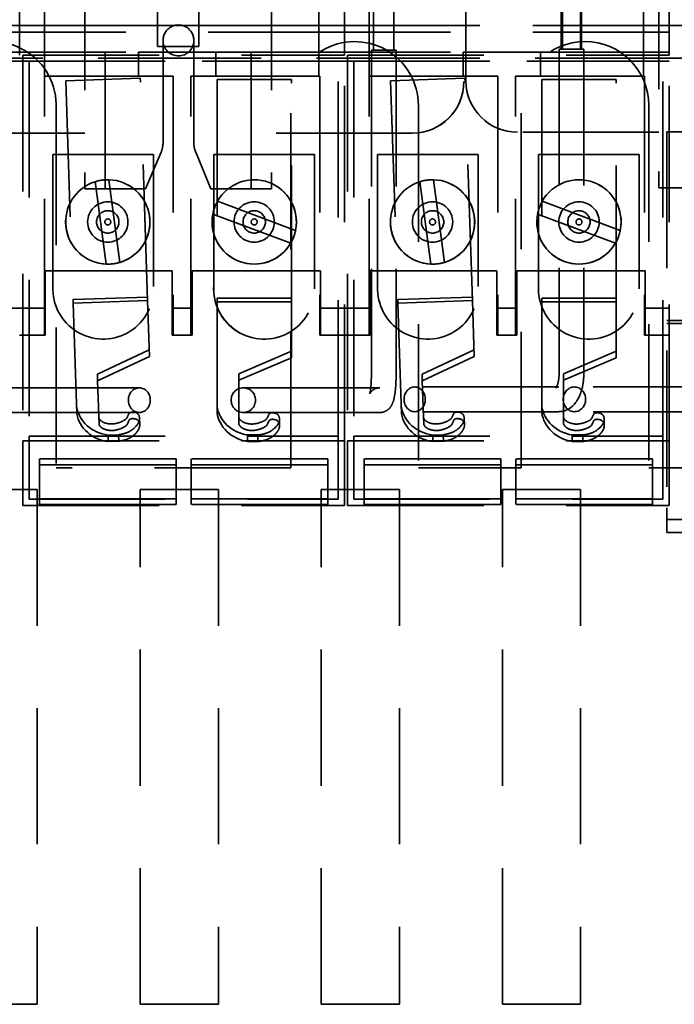
# Model space of a CAD drawing. Units: inches. Extents: x 0.5 to 21.5, y 0.2 to 16.7.
# Drawn here: x 3.8 to 4.6, y 12.6 to 13.8 of the extents above; entities that cross this region are included whole.
import ezdxf

# ---------------------------------------------------------------- set-up
doc = ezdxf.new("R2010")
doc.units = ezdxf.units.IN
doc.header["$MEASUREMENT"] = 0
doc.linetypes.add('DASHED', pattern=[0.2067, 0.1654, -0.0413])
doc.layers.add('Hidden (ANSI)', color=7, linetype='DASHED', lineweight=35)

msp = doc.modelspace()

# ---------------------------------------------------------------- linework, layer by layer
at = {"layer": 'Hidden (ANSI)'}
for p, q in [((4.335, 14.536), (4.335, 13.741)), ((4.3375, 13.742), (4.3375, 14.537)), ((3.8744, 13.896), (3.8744, 13.611)), ((4.1014, 13.896), (4.1014, 13.611)), ((4.5719, 13.8971), (4.5719, 13.6121)), ((3.7953, 13.8721), (3.7953, 13.7731)), ((3.8994, 13.611), (3.8994, 13.871)), ((3.9629, 13.871), (3.9629, 13.7835)), ((4.0129, 13.871), (4.0129, 13.7835)), ((4.0764, 13.611), (4.0764, 13.871)), ((4.1898, 13.8721), (4.1898, 13.7731)), ((4.1898, 13.7731), (4.1898, 13.8721)), ((4.5843, 13.7731), (4.5843, 13.8721)), ((3.8256, 13.7476), (3.8256, 13.8421)), ((4.1586, 13.8421), (4.1586, 13.7476)), ((4.2201, 13.7476), (4.2201, 13.8421)), ((4.2499, 13.8417), (4.2499, 13.7792)), ((4.4532, 13.8428), (4.4532, 13.7803)), ((4.4536, 13.8428), (4.4536, 13.7803)), ((4.4546, 13.7803), (4.4546, 13.8428)), ((4.4765, 13.8428), (4.4765, 13.7803)), ((4.4775, 13.7803), (4.4775, 13.8428)), ((4.4779, 13.8428), (4.4779, 13.7803)), ((4.5531, 13.8421), (4.5531, 13.7476)), ((4.2252, 13.837), (4.2252, 13.7792)), ((3.1272, 13.8091), (4.8522, 13.8091)), ((4.8522, 13.8091), (3.1272, 13.8091)), ((3.7953, 13.8091), (3.4008, 13.8091)), ((3.7953, 13.8091), (3.4008, 13.8091)), ((4.1898, 13.8091), (3.7953, 13.8091)), ((4.1898, 13.8091), (3.7953, 13.8091)), ((4.1898, 13.8091), (3.7953, 13.8091)), ((4.5843, 13.8091), (4.1898, 13.8091)), ((4.5843, 13.8091), (4.1898, 13.8091)), ((4.5843, 13.8091), (4.1898, 13.8091)), ((3.7953, 13.8011), (3.4008, 13.8011)), ((4.1898, 13.8011), (3.7953, 13.8011)), ((4.5843, 13.8011), (4.1898, 13.8011)), ((3.9629, 13.7835), (3.9629, 13.7834)), ((3.9629, 13.7835), (4.0129, 13.7835)), ((4.0129, 13.7835), (3.9629, 13.7835)), ((3.9629, 13.7835), (3.9629, 13.7835)), ((3.9629, 13.7834), (4.0129, 13.7834)), ((4.0129, 13.7834), (3.9629, 13.7834)), ((3.9629, 13.7834), (3.9629, 13.7834)), ((3.9694, 13.791), (3.9694, 13.791)), ((3.9694, 13.791), (3.9694, 13.791)), ((3.9695, 13.667), (3.9695, 13.79)), ((4.0069, 13.791), (4.0069, 13.791)), ((4.0069, 13.791), (4.0069, 13.791)), ((4.0069, 13.7903), (4.0069, 13.6669)), ((4.0129, 13.7835), (4.0129, 13.7834)), ((4.0129, 13.7835), (4.0129, 13.7835)), ((4.0129, 13.7834), (4.0129, 13.7834)), ((4.8522, 13.7696), (3.1272, 13.7696)), ((3.1272, 13.7696), (4.8522, 13.7696)), ((3.7953, 13.7768), (3.4008, 13.7768)), ((4.1898, 13.7768), (3.7953, 13.7768)), ((3.7993, 13.7731), (4.1898, 13.7731)), ((3.7993, 13.7731), (4.1898, 13.7731)), ((3.7993, 13.7731), (3.7993, 13.3051)), ((3.9398, 13.7768), (4.0336, 13.7768)), ((3.9398, 13.7768), (3.9398, 13.7476)), ((4.0336, 13.7768), (3.9398, 13.7768)), ((4.0336, 13.7476), (4.0336, 13.7768)), ((4.5843, 13.7768), (4.1898, 13.7768)), ((4.1898, 13.3051), (4.1898, 13.7731)), ((4.1938, 13.7731), (4.5843, 13.7731)), ((4.1938, 13.7731), (4.5843, 13.7731)), ((4.1938, 13.7731), (4.1938, 13.3051)), ((4.2226, 13.7792), (4.2226, 13.3842)), ((4.2526, 13.7792), (4.2526, 13.3842)), ((4.3343, 13.7768), (4.4281, 13.7768)), ((4.3343, 13.7768), (4.3343, 13.7476)), ((4.4281, 13.7768), (4.3343, 13.7768)), ((4.4281, 13.7476), (4.4281, 13.7768)), ((4.4506, 13.7803), (4.4506, 13.3853)), ((4.4536, 13.7803), (4.4775, 13.7803)), ((4.4806, 13.7803), (4.4806, 13.3853)), ((4.5843, 13.3051), (4.5843, 13.7731)), ((3.7953, 13.7656), (3.4008, 13.7656)), ((3.7953, 13.7656), (3.4008, 13.7656)), ((4.1898, 13.7656), (3.7953, 13.7656)), ((4.1898, 13.7656), (3.7953, 13.7656)), ((4.1898, 13.7656), (3.7953, 13.7656)), ((3.8068, 13.7656), (3.8068, 13.3104)), ((4.1823, 13.7656), (3.8068, 13.7656)), ((3.8068, 13.7656), (4.1823, 13.7656)), ((4.1823, 13.3104), (4.1823, 13.7656)), ((4.5843, 13.7656), (4.1898, 13.7656)), ((4.5843, 13.7656), (4.1898, 13.7656)), ((4.5843, 13.7656), (4.1898, 13.7656)), ((4.2013, 13.7656), (4.2013, 13.3104)), ((4.5768, 13.7656), (4.2013, 13.7656)), ((4.2013, 13.7656), (4.5768, 13.7656)), ((4.5768, 13.3104), (4.5768, 13.7656)), ((3.8253, 13.7476), (3.9818, 13.7476)), ((3.8253, 13.7476), (3.8256, 13.7476)), ((3.8253, 13.4331), (3.8253, 13.7476)), ((3.8256, 13.7476), (3.8256, 13.7476)), ((3.9398, 13.7476), (3.8256, 13.7476)), ((3.8514, 13.742), (3.9418, 13.745)), ((3.8514, 13.742), (3.9418, 13.745)), ((3.9398, 13.7476), (3.9818, 13.7476)), ((3.9398, 13.7476), (3.9398, 13.7476)), ((3.9508, 13.4752), (3.9418, 13.745)), ((3.9818, 13.7476), (3.9818, 13.4331)), ((4.0033, 13.7476), (4.1598, 13.7476)), ((4.0033, 13.4331), (4.0033, 13.7476)), ((4.0033, 13.7476), (4.0336, 13.7476)), ((4.1586, 13.7476), (4.0336, 13.7476)), ((4.0336, 13.7476), (4.0336, 13.7476)), ((4.1586, 13.7476), (4.1598, 13.7476)), ((4.1586, 13.7476), (4.1586, 13.7476)), ((4.1598, 13.7476), (4.1598, 13.4331)), ((4.2198, 13.7476), (4.3763, 13.7476)), ((4.2198, 13.7476), (4.2201, 13.7476)), ((4.2198, 13.4331), (4.2198, 13.7476)), ((4.2201, 13.7476), (4.2201, 13.7476)), ((4.3343, 13.7476), (4.2201, 13.7476)), ((4.2459, 13.742), (4.3363, 13.745)), ((4.2459, 13.742), (4.3363, 13.745)), ((4.3343, 13.7476), (4.3763, 13.7476)), ((4.3343, 13.7476), (4.3343, 13.7476)), ((4.3453, 13.4752), (4.3363, 13.745)), ((4.3763, 13.7476), (4.3763, 13.4331)), ((4.3978, 13.7476), (4.5543, 13.7476)), ((4.3978, 13.4331), (4.3978, 13.7476)), ((4.3978, 13.7476), (4.4281, 13.7476)), ((4.5531, 13.7476), (4.4281, 13.7476)), ((4.4281, 13.7476), (4.4281, 13.7476)), ((4.5531, 13.7476), (4.5543, 13.7476)), ((4.5531, 13.7476), (4.5531, 13.7476)), ((4.5543, 13.7476), (4.5543, 13.4331)), ((3.8514, 13.742), (3.8603, 13.4722)), ((4.0351, 13.7436), (4.1256, 13.7436)), ((4.0351, 13.7436), (4.1256, 13.7436)), ((4.0351, 13.7436), (4.0351, 13.4737)), ((4.1256, 13.4737), (4.1256, 13.7436)), ((4.2459, 13.742), (4.2548, 13.4722)), ((4.335, 13.741), (4.335, 13.7409)), ((4.335, 13.741), (4.335, 13.741)), ((4.335, 13.7409), (4.335, 13.7409)), ((4.3375, 13.742), (4.3375, 13.742)), ((4.3375, 13.742), (4.3375, 13.742)), ((4.3375, 13.742), (4.3375, 13.742)), ((4.4296, 13.7436), (4.5201, 13.7436)), ((4.4296, 13.7436), (4.5201, 13.7436)), ((4.4296, 13.7436), (4.4296, 13.4737)), ((4.5201, 13.4737), (4.5201, 13.7436)), ((3.8397, 13.712), (3.8397, 13.712)), ((4.1247, 13.712), (4.1247, 13.712)), ((4.1247, 13.272), (4.1247, 13.7106)), ((4.2797, 13.712), (4.2797, 13.272)), ((4.4047, 13.272), (4.4047, 13.712)), ((4.5597, 13.712), (4.5597, 13.272)), ((3.8396, 13.708), (3.8396, 13.272)), ((3.8744, 13.6785), (3.7025, 13.6785)), ((3.8744, 13.6785), (3.7025, 13.6785)), ((3.8744, 13.6784), (3.7025, 13.6784)), ((3.8744, 13.6784), (3.7025, 13.6784)), ((4.2725, 13.6785), (4.1014, 13.6785)), ((4.2725, 13.6785), (4.1014, 13.6785)), ((4.2725, 13.6784), (4.1014, 13.6784)), ((4.2725, 13.6784), (4.1014, 13.6784)), ((4.2725, 13.6785), (4.2725, 13.6785)), ((4.2725, 13.6784), (4.2725, 13.6784)), ((4.5719, 13.6795), (4.4, 13.6795)), ((4.5719, 13.6795), (4.4, 13.6795)), ((4.4, 13.6795), (4.4, 13.6795)), ((4.5719, 13.6795), (4.4, 13.6795)), ((4.5719, 13.6795), (4.4, 13.6795)), ((4.4, 13.6795), (4.4, 13.6795)), ((4.5817, 13.68), (4.5817, 13.2235)), ((4.8967, 13.68), (4.5817, 13.68)), ((4.5817, 13.68), (4.8967, 13.68)), ((3.9695, 13.667), (3.9695, 13.667)), ((3.9695, 13.667), (3.9695, 13.667)), ((3.9695, 13.667), (3.9695, 13.667)), ((3.9695, 13.667), (3.9695, 13.667)), ((3.9695, 13.667), (3.9695, 13.667)), ((3.9695, 13.667), (3.9695, 13.667)), ((3.9695, 13.667), (3.9695, 13.667)), ((4.0069, 13.6669), (4.0069, 13.6668)), ((4.0069, 13.6669), (4.0069, 13.6669)), ((4.0069, 13.6669), (4.0069, 13.6669)), ((4.0069, 13.6669), (4.0069, 13.6669)), ((4.0069, 13.6668), (4.0069, 13.6668)), ((4.0069, 13.6668), (4.0069, 13.6668)), ((4.0069, 13.6668), (4.0069, 13.6668)), ((3.958, 13.6526), (3.8356, 13.6526)), ((3.8356, 13.6526), (3.958, 13.6526)), ((3.8356, 13.4878), (3.8356, 13.6526)), ((3.9484, 13.6109), (3.9671, 13.6554)), ((3.9671, 13.6554), (3.9484, 13.6109)), ((3.9484, 13.6109), (3.9671, 13.6554)), ((3.9671, 13.6554), (3.9484, 13.6109)), ((3.9484, 13.611), (3.9671, 13.6554)), ((3.9671, 13.6554), (3.9484, 13.611)), ((3.9671, 13.6554), (3.9484, 13.611)), ((3.9484, 13.611), (3.9671, 13.6554)), ((3.958, 13.6526), (3.958, 13.4923)), ((3.9671, 13.6554), (3.9671, 13.6554)), ((3.9671, 13.6554), (3.9671, 13.6554)), ((3.9671, 13.6554), (3.9671, 13.6554)), ((3.9671, 13.6554), (3.9671, 13.6554)), ((4.0092, 13.6555), (4.0274, 13.6109)), ((4.0274, 13.6109), (4.0092, 13.6555)), ((4.0092, 13.6555), (4.0092, 13.6555)), ((4.0092, 13.6555), (4.0274, 13.6109)), ((4.0092, 13.6555), (4.0092, 13.6555)), ((4.0274, 13.6109), (4.0092, 13.6555)), ((4.0092, 13.6555), (4.0274, 13.611)), ((4.0274, 13.611), (4.0092, 13.6555)), ((4.0092, 13.6555), (4.0092, 13.6555)), ((4.0092, 13.6555), (4.0092, 13.6555)), ((4.0274, 13.611), (4.0092, 13.6555)), ((4.0092, 13.6555), (4.0274, 13.611)), ((4.0312, 13.4933), (4.0312, 13.6526)), ((4.1536, 13.6526), (4.0312, 13.6526)), ((4.0312, 13.6526), (4.1536, 13.6526)), ((4.1536, 13.6526), (4.1536, 13.4896)), ((4.3525, 13.6526), (4.2301, 13.6526)), ((4.2301, 13.6526), (4.3525, 13.6526)), ((4.2301, 13.4878), (4.2301, 13.6526)), ((4.3525, 13.6526), (4.3525, 13.4923)), ((4.4257, 13.4933), (4.4257, 13.6526)), ((4.5481, 13.6526), (4.4257, 13.6526)), ((4.4257, 13.6526), (4.5481, 13.6526)), ((4.5481, 13.6526), (4.5481, 13.4896)), ((3.9004, 13.5193), (3.8871, 13.6195)), ((3.9036, 13.6218), (3.9169, 13.5214)), ((4.2949, 13.5193), (4.2816, 13.6195)), ((4.2981, 13.6218), (4.3114, 13.5214)), ((3.8744, 13.611), (3.9484, 13.611)), ((3.8744, 13.611), (3.8744, 13.611)), ((3.9484, 13.611), (3.8744, 13.611)), ((3.8744, 13.611), (3.8744, 13.6109)), ((3.9484, 13.6109), (3.8744, 13.6109)), ((3.8744, 13.6109), (3.8744, 13.6109)), ((3.8744, 13.6109), (3.9484, 13.6109)), ((3.8994, 13.6109), (3.8994, 13.611)), ((3.8994, 13.611), (3.9484, 13.611)), ((3.8994, 13.611), (3.8994, 13.611)), ((3.9484, 13.611), (3.8994, 13.611)), ((3.8994, 13.6109), (3.9484, 13.6109)), ((3.9484, 13.6109), (3.8994, 13.6109)), ((3.8994, 13.6109), (3.8994, 13.6109)), ((3.9484, 13.611), (3.9484, 13.611)), ((3.9484, 13.611), (3.9484, 13.611)), ((3.9484, 13.6109), (3.9484, 13.6109)), ((3.9484, 13.6109), (3.9484, 13.6109)), ((4.1014, 13.611), (4.0274, 13.611)), ((4.0274, 13.611), (4.1014, 13.611)), ((4.0274, 13.611), (4.0764, 13.611)), ((4.0764, 13.611), (4.0274, 13.611)), ((4.0274, 13.611), (4.0274, 13.611)), ((4.0274, 13.611), (4.0274, 13.611)), ((4.0274, 13.6109), (4.0764, 13.6109)), ((4.0764, 13.6109), (4.0274, 13.6109)), ((4.0274, 13.6109), (4.0274, 13.6109)), ((4.0274, 13.6109), (4.0274, 13.6109)), ((4.0274, 13.6109), (4.1014, 13.6109)), ((4.1014, 13.6109), (4.0274, 13.6109)), ((4.0764, 13.6109), (4.0764, 13.611)), ((4.0764, 13.611), (4.0764, 13.611)), ((4.0764, 13.6109), (4.0764, 13.6109)), ((4.1014, 13.611), (4.1014, 13.611)), ((4.1014, 13.611), (4.1014, 13.6109)), ((4.1014, 13.6109), (4.1014, 13.6109)), ((4.5719, 13.6121), (4.6459, 13.6121)), ((4.5719, 13.612), (4.5719, 13.6121)), ((4.6459, 13.612), (4.5719, 13.612)), ((4.6459, 13.612), (4.5719, 13.612)), ((4.5719, 13.612), (4.5719, 13.612)), ((4.5719, 13.612), (4.6459, 13.612)), ((4.5719, 13.612), (4.5719, 13.612)), ((4.0357, 13.5958), (4.1305, 13.5603)), ((4.0357, 13.5958), (4.0357, 13.5958)), ((4.1305, 13.5603), (4.0357, 13.5958)), ((4.4302, 13.5958), (4.525, 13.5603)), ((4.4302, 13.5958), (4.4302, 13.5958)), ((4.525, 13.5603), (4.4302, 13.5958)), ((4.03, 13.5802), (4.1246, 13.5447)), ((4.03, 13.5802), (4.03, 13.5802)), ((4.1246, 13.5447), (4.03, 13.5802)), ((4.4245, 13.5802), (4.5191, 13.5447)), ((4.4245, 13.5802), (4.4245, 13.5802)), ((4.5191, 13.5447), (4.4245, 13.5802)), ((3.8511, 13.5706), (3.8511, 13.5706)), ((3.8779, 13.5706), (3.8779, 13.5706)), ((3.8779, 13.5706), (3.8779, 13.5706)), ((3.8887, 13.5706), (3.8887, 13.5706)), ((3.916, 13.5706), (3.916, 13.5706)), ((3.9269, 13.5706), (3.9269, 13.5706)), ((3.9269, 13.5706), (3.9269, 13.5706)), ((3.9536, 13.5706), (3.9536, 13.5706)), ((4.0291, 13.5706), (4.0291, 13.5706)), ((4.0558, 13.5706), (4.0558, 13.5706)), ((4.0558, 13.5706), (4.0558, 13.5706)), ((4.0667, 13.5706), (4.0667, 13.5706)), ((4.094, 13.5706), (4.094, 13.5706)), ((4.1048, 13.5706), (4.1048, 13.5706)), ((4.1048, 13.5706), (4.1048, 13.5706)), ((4.1316, 13.5706), (4.1316, 13.5706)), ((4.2456, 13.5706), (4.2456, 13.5706)), ((4.2724, 13.5706), (4.2724, 13.5706)), ((4.2724, 13.5706), (4.2724, 13.5706)), ((4.2832, 13.5706), (4.2832, 13.5706)), ((4.3105, 13.5706), (4.3105, 13.5706)), ((4.3214, 13.5706), (4.3214, 13.5706)), ((4.3214, 13.5706), (4.3214, 13.5706)), ((4.3481, 13.5706), (4.3481, 13.5706)), ((4.4236, 13.5706), (4.4236, 13.5706)), ((4.4503, 13.5706), (4.4503, 13.5706)), ((4.4503, 13.5706), (4.4503, 13.5706)), ((4.4612, 13.5706), (4.4612, 13.5706)), ((4.4885, 13.5706), (4.4885, 13.5706)), ((4.4993, 13.5706), (4.4993, 13.5706)), ((4.4993, 13.5706), (4.4993, 13.5706)), ((4.5261, 13.5706), (4.5261, 13.5706)), ((4.1305, 13.5603), (4.1305, 13.5603)), ((4.525, 13.5603), (4.525, 13.5603)), ((4.1246, 13.5447), (4.1246, 13.5447)), ((4.5191, 13.5447), (4.5191, 13.5447)), ((3.9807, 13.5111), (3.8265, 13.5111)), ((3.8265, 13.5111), (3.9807, 13.5111)), ((3.8265, 13.4331), (3.8265, 13.5111)), ((3.9807, 13.5111), (3.9807, 13.4331)), ((4.1609, 13.5111), (4.0048, 13.5111)), ((4.0048, 13.5111), (4.1598, 13.5111)), ((4.0048, 13.4331), (4.0048, 13.5111)), ((4.1609, 13.5111), (4.1598, 13.5111)), ((4.1609, 13.4331), (4.1609, 13.5111)), ((4.3752, 13.5111), (4.221, 13.5111)), ((4.221, 13.5111), (4.3752, 13.5111)), ((4.221, 13.4331), (4.221, 13.5111)), ((4.3752, 13.5111), (4.3752, 13.4331)), ((4.5554, 13.5111), (4.3993, 13.5111)), ((4.3993, 13.5111), (4.5543, 13.5111)), ((4.3993, 13.4331), (4.3993, 13.5111)), ((4.5554, 13.5111), (4.5543, 13.5111)), ((4.5554, 13.4331), (4.5554, 13.5111)), ((3.9581, 13.4896), (3.9581, 13.4896)), ((4.0311, 13.4896), (4.0311, 13.4896)), ((4.3526, 13.4896), (4.3526, 13.4896)), ((4.4256, 13.4896), (4.4256, 13.4896)), ((3.8602, 13.4764), (3.9507, 13.4794)), ((3.8603, 13.4722), (3.9508, 13.4752)), ((3.8603, 13.4722), (3.8648, 13.3377)), ((3.9531, 13.4073), (3.9508, 13.4752)), ((4.0351, 13.4779), (4.1256, 13.4779)), ((4.0351, 13.4737), (4.1256, 13.4737)), ((4.0351, 13.4737), (4.0351, 13.3391)), ((4.1256, 13.4057), (4.1256, 13.4737)), ((4.2547, 13.4764), (4.3452, 13.4794)), ((4.2548, 13.4722), (4.3453, 13.4752)), ((4.2548, 13.4722), (4.2593, 13.3377)), ((4.3476, 13.4073), (4.3453, 13.4752)), ((4.4296, 13.4779), (4.5201, 13.4779)), ((4.4296, 13.4737), (4.5201, 13.4737)), ((4.4296, 13.4737), (4.4296, 13.3391)), ((4.5201, 13.4057), (4.5201, 13.4737)), ((3.7953, 13.4661), (3.7664, 13.4661)), ((3.8265, 13.4661), (3.7953, 13.4661)), ((4.0048, 13.4661), (3.9807, 13.4661)), ((4.1898, 13.4661), (4.1609, 13.4661)), ((4.221, 13.4661), (4.1898, 13.4661)), ((4.3993, 13.4661), (4.3752, 13.4661)), ((4.5843, 13.4661), (4.5554, 13.4661)), ((4.5817, 13.451), (4.6529, 13.451)), ((4.5817, 13.451), (4.6522, 13.451)), ((4.5817, 13.4475), (4.6557, 13.4475)), ((3.8253, 13.4331), (3.7953, 13.4331)), ((3.8253, 13.4331), (3.7953, 13.4331)), ((3.7993, 13.4331), (3.8068, 13.4331)), ((3.7993, 13.4331), (3.8068, 13.4331)), ((3.8068, 13.3661), (3.8068, 13.4332)), ((3.8068, 13.4332), (3.8068, 13.4332)), ((3.8068, 13.4332), (3.8068, 13.4332)), ((3.8068, 13.4331), (3.8069, 13.4331)), ((3.8069, 13.4256), (3.8068, 13.4256)), ((3.8069, 13.4256), (3.8069, 13.4331)), ((3.8265, 13.4331), (3.8253, 13.4331)), ((3.8253, 13.4331), (3.8253, 13.4331)), ((3.9818, 13.4331), (3.9807, 13.4331)), ((3.9818, 13.4331), (3.9818, 13.4331)), ((4.0033, 13.4331), (3.9818, 13.4331)), ((4.0033, 13.4331), (3.9818, 13.4331)), ((4.0048, 13.4331), (4.0033, 13.4331)), ((4.0033, 13.4331), (4.0033, 13.4331)), ((4.1609, 13.4331), (4.1598, 13.4331)), ((4.1598, 13.4331), (4.1598, 13.4331)), ((4.1898, 13.4331), (4.1598, 13.4331)), ((4.1898, 13.4331), (4.1609, 13.4331)), ((4.1823, 13.4331), (4.1898, 13.4331)), ((4.1823, 13.4331), (4.1898, 13.4331)), ((4.2198, 13.4331), (4.1898, 13.4331)), ((4.2198, 13.4331), (4.1898, 13.4331)), ((4.1938, 13.4331), (4.2013, 13.4331)), ((4.1938, 13.4331), (4.2013, 13.4331)), ((4.2013, 13.3661), (4.2013, 13.4332)), ((4.2013, 13.4332), (4.2013, 13.4332)), ((4.2013, 13.4332), (4.2013, 13.4332)), ((4.2013, 13.4331), (4.2014, 13.4331)), ((4.2014, 13.4256), (4.2013, 13.4256)), ((4.2014, 13.4256), (4.2014, 13.4331)), ((4.221, 13.4331), (4.2198, 13.4331)), ((4.2198, 13.4331), (4.2198, 13.4331)), ((4.3763, 13.4331), (4.3752, 13.4331)), ((4.3763, 13.4331), (4.3763, 13.4331)), ((4.3978, 13.4331), (4.3763, 13.4331)), ((4.3978, 13.4331), (4.3763, 13.4331)), ((4.3993, 13.4331), (4.3978, 13.4331)), ((4.3978, 13.4331), (4.3978, 13.4331)), ((4.5554, 13.4331), (4.5543, 13.4331)), ((4.5543, 13.4331), (4.5543, 13.4331)), ((4.5843, 13.4331), (4.5543, 13.4331)), ((4.5843, 13.4331), (4.5554, 13.4331)), ((4.5768, 13.4331), (4.5843, 13.4331)), ((4.5768, 13.4331), (4.5843, 13.4331)), ((3.9528, 13.4152), (3.8897, 13.3858)), ((4.1256, 13.4136), (4.0616, 13.3863)), ((4.3473, 13.4152), (4.2842, 13.3858)), ((4.5201, 13.4136), (4.4561, 13.3863)), ((3.89, 13.3779), (3.9531, 13.4073)), ((4.0616, 13.3784), (4.1256, 13.4057)), ((4.2845, 13.3779), (4.3476, 13.4073)), ((4.4561, 13.3784), (4.5201, 13.4057)), ((3.89, 13.3779), (3.8897, 13.3858)), ((3.8918, 13.3248), (3.89, 13.3779)), ((4.0616, 13.3784), (4.0616, 13.3863)), ((4.0616, 13.3253), (4.0616, 13.3784)), ((4.2845, 13.3779), (4.2842, 13.3858)), ((4.2863, 13.3248), (4.2845, 13.3779)), ((4.4561, 13.3784), (4.4561, 13.3863)), ((4.4561, 13.3253), (4.4561, 13.3784)), ((3.7819, 13.3693), (3.9407, 13.3693)), ((3.8068, 13.3661), (3.8068, 13.3661)), ((3.8068, 13.3661), (3.8068, 13.3661)), ((3.8068, 13.3661), (3.8068, 13.3661)), ((4.2328, 13.3692), (4.067, 13.3693)), ((4.2013, 13.3661), (4.2013, 13.3661)), ((4.2013, 13.3661), (4.2013, 13.3661)), ((4.2013, 13.3661), (4.2013, 13.3661)), ((4.4503, 13.3703), (4.2752, 13.3703)), ((4.9227, 13.3703), (4.4692, 13.3703)), ((3.7819, 13.3393), (3.9407, 13.3393)), ((4.2328, 13.3392), (4.067, 13.3393)), ((4.4503, 13.3403), (4.2752, 13.3403)), ((4.9227, 13.3403), (4.4692, 13.3403)), ((3.9412, 13.3244), (3.9409, 13.3323)), ((4.1109, 13.3232), (4.1109, 13.3311)), ((4.3357, 13.3244), (4.3354, 13.3323)), ((4.5054, 13.3232), (4.5054, 13.3311)), ((3.7993, 13.3051), (4.1898, 13.3051)), ((3.7993, 13.3051), (3.7993, 13.2266)), ((3.8068, 13.3104), (3.8068, 13.2341)), ((3.8068, 13.3104), (4.1823, 13.3104)), ((3.9027, 13.3119), (3.9154, 13.3123)), ((3.9029, 13.3039), (3.9027, 13.3119)), ((3.9029, 13.3039), (3.9157, 13.3044)), ((3.9154, 13.3123), (3.9157, 13.3044)), ((4.0721, 13.312), (4.0848, 13.312)), ((4.0721, 13.3041), (4.0721, 13.312)), ((4.0721, 13.3041), (4.0848, 13.3041)), ((4.0848, 13.312), (4.0848, 13.3041)), ((4.1823, 13.2341), (4.1823, 13.3104)), ((4.1898, 13.2266), (4.1898, 13.3051)), ((4.1938, 13.3051), (4.5843, 13.3051)), ((4.1938, 13.3051), (4.1938, 13.2266)), ((4.2013, 13.3104), (4.2013, 13.2341)), ((4.2013, 13.3104), (4.5768, 13.3104)), ((4.2972, 13.3119), (4.3099, 13.3123)), ((4.2974, 13.3039), (4.2972, 13.3119)), ((4.2974, 13.3039), (4.3102, 13.3044)), ((4.3099, 13.3123), (4.3102, 13.3044)), ((4.4666, 13.312), (4.4793, 13.312)), ((4.4666, 13.3041), (4.4666, 13.312)), ((4.4666, 13.3041), (4.4793, 13.3041)), ((4.4793, 13.312), (4.4793, 13.3041)), ((4.5768, 13.2341), (4.5768, 13.3104)), ((4.5843, 13.2266), (4.5843, 13.3051)), ((3.9853, 13.2829), (3.8193, 13.2829)), ((3.8193, 13.2758), (3.8193, 13.2829)), ((3.9853, 13.2758), (3.9853, 13.2829)), ((4.1698, 13.2829), (4.0038, 13.2829)), ((4.0038, 13.2758), (4.0038, 13.2829)), ((4.1698, 13.2758), (4.1698, 13.2829)), ((4.3798, 13.2829), (4.2138, 13.2829)), ((4.2138, 13.2758), (4.2138, 13.2829)), ((4.3798, 13.2758), (4.3798, 13.2829)), ((4.5643, 13.2829), (4.3983, 13.2829)), ((4.3983, 13.2758), (4.3983, 13.2829)), ((4.5643, 13.2758), (4.5643, 13.2829)), ((3.8193, 13.2758), (3.9853, 13.2758)), ((3.8193, 13.2275), (3.8193, 13.2758)), ((3.8396, 13.272), (3.8396, 13.272)), ((4.1247, 13.272), (3.8396, 13.272)), ((4.1247, 13.272), (3.8396, 13.272)), ((3.9853, 13.2758), (3.9853, 13.2275)), ((4.0038, 13.2758), (4.1698, 13.2758)), ((4.0038, 13.2275), (4.0038, 13.2758)), ((4.1247, 13.272), (4.1247, 13.272)), ((4.1698, 13.2758), (4.1698, 13.2275)), ((4.2138, 13.2758), (4.3798, 13.2758)), ((4.2138, 13.2275), (4.2138, 13.2758)), ((4.2797, 13.272), (4.2797, 13.272)), ((4.4047, 13.272), (4.2797, 13.272)), ((4.4047, 13.272), (4.2797, 13.272)), ((4.3798, 13.2758), (4.3798, 13.2275)), ((4.3983, 13.2758), (4.5643, 13.2758)), ((4.3983, 13.2275), (4.3983, 13.2758)), ((4.4047, 13.272), (4.4047, 13.272)), ((4.5597, 13.272), (4.5597, 13.272)), ((4.6545, 13.272), (4.5597, 13.272)), ((4.6545, 13.272), (4.5597, 13.272)), ((4.5643, 13.2758), (4.5643, 13.2275)), ((3.7217, 13.2459), (3.8167, 13.2459)), ((3.8167, 13.2459), (3.7217, 13.2459)), ((3.8167, 13.2459), (3.8167, 12.6209)), ((3.9417, 12.6209), (3.9417, 13.2459)), ((3.9417, 13.2459), (4.0367, 13.2459)), ((4.0367, 13.2459), (3.9417, 13.2459)), ((4.0367, 13.2459), (4.0367, 12.6209)), ((4.1617, 12.6209), (4.1617, 13.2459)), ((4.1617, 13.2459), (4.2567, 13.2459)), ((4.2567, 13.2459), (4.1617, 13.2459)), ((4.2567, 13.2459), (4.2567, 12.6209)), ((4.3817, 12.6209), (4.3817, 13.2459)), ((4.3817, 13.2459), (4.4767, 13.2459)), ((4.4767, 13.2459), (4.3817, 13.2459)), ((4.4767, 13.2459), (4.4767, 12.6209)), ((3.8068, 13.2341), (3.8068, 13.2341)), ((3.8068, 13.2341), (4.1823, 13.2341)), ((3.8068, 13.2341), (4.1823, 13.2341)), ((3.8193, 13.2346), (3.9853, 13.2346)), ((4.0038, 13.2346), (4.1698, 13.2346)), ((4.1823, 13.2341), (4.1823, 13.2341)), ((4.2013, 13.2341), (4.2013, 13.2341)), ((4.2013, 13.2341), (4.5768, 13.2341)), ((4.2013, 13.2341), (4.5768, 13.2341)), ((4.2138, 13.2346), (4.3798, 13.2346)), ((4.3983, 13.2346), (4.5643, 13.2346)), ((4.5768, 13.2341), (4.5768, 13.2341)), ((3.7993, 13.2266), (4.1898, 13.2266)), ((3.7993, 13.2266), (3.7993, 13.2266)), ((3.7993, 13.2266), (4.1898, 13.2266)), ((3.9853, 13.2275), (3.8193, 13.2275)), ((4.1698, 13.2275), (4.0038, 13.2275)), ((4.1898, 13.2266), (4.1898, 13.2266)), ((4.1938, 13.2266), (4.5843, 13.2266)), ((4.1938, 13.2266), (4.1938, 13.2266)), ((4.1938, 13.2266), (4.5843, 13.2266)), ((4.3798, 13.2275), (4.2138, 13.2275)), ((4.5643, 13.2275), (4.3983, 13.2275)), ((4.5817, 13.1935), (4.5817, 13.2235)), ((4.5843, 13.2266), (4.5843, 13.2266)), ((4.5817, 13.2095), (4.6612, 13.2095)), ((4.5817, 13.2095), (4.6612, 13.2095)), ((4.6612, 13.2095), (4.5817, 13.2095)), ((4.5817, 13.1935), (4.6612, 13.1935)), ((4.5817, 13.1935), (4.5817, 13.1935)), ((4.5817, 13.1935), (4.6612, 13.1935)), ((4.6612, 13.1935), (4.5817, 13.1935)), ((3.8167, 12.6209), (3.7217, 12.6209)), ((3.7217, 12.6209), (3.8167, 12.6209)), ((3.8167, 12.6209), (3.8167, 12.6209)), ((4.0367, 12.6209), (3.9417, 12.6209)), ((3.9417, 12.6209), (4.0367, 12.6209)), ((3.9417, 12.6209), (3.9417, 12.6209)), ((4.0367, 12.6209), (4.0367, 12.6209)), ((4.2567, 12.6209), (4.1617, 12.6209)), ((4.1617, 12.6209), (4.2567, 12.6209)), ((4.1617, 12.6209), (4.1617, 12.6209)), ((4.2567, 12.6209), (4.2567, 12.6209)), ((4.4767, 12.6209), (4.3817, 12.6209)), ((4.3817, 12.6209), (4.4767, 12.6209)), ((4.3817, 12.6209), (4.3817, 12.6209)), ((4.4767, 12.6209), (4.4767, 12.6209))]:
    msp.add_line(p, q, dxfattribs=at)
for centre, radius in [((3.9024, 13.5706), 0.0512), ((4.0803, 13.5706), 0.0512), ((4.2969, 13.5706), 0.0512), ((4.4748, 13.5706), 0.0512), ((3.9024, 13.5706), 0.0245), ((3.9024, 13.5706), 0.0245), ((3.9024, 13.5706), 0.0245), ((3.9024, 13.5706), 0.0245), ((4.0803, 13.5706), 0.0245), ((4.0803, 13.5706), 0.0245), ((4.0803, 13.5706), 0.0245), ((4.0803, 13.5706), 0.0245), ((4.2969, 13.5706), 0.0245), ((4.2969, 13.5706), 0.0245), ((4.2969, 13.5706), 0.0245), ((4.2969, 13.5706), 0.0245), ((4.4748, 13.5706), 0.0245), ((4.4748, 13.5706), 0.0245), ((4.4748, 13.5706), 0.0245), ((4.4748, 13.5706), 0.0245), ((3.9024, 13.5706), 0.0136), ((3.9024, 13.5706), 0.0136), ((4.0803, 13.5706), 0.0136), ((4.0803, 13.5706), 0.0136), ((4.2969, 13.5706), 0.0136), ((4.2969, 13.5706), 0.0136), ((4.4748, 13.5706), 0.0136), ((4.4748, 13.5706), 0.0136), ((3.9024, 13.5706), 0.00362), ((4.0803, 13.5706), 0.00362), ((4.2969, 13.5706), 0.00362), ((4.4748, 13.5706), 0.00362)]:
    msp.add_circle(centre, radius, dxfattribs=at)
for centre, radius, start, end in [((3.9882, 13.791), 0.0187, 357.9077, 182.9217), ((3.9882, 13.791), 0.0187, 357.9077, 182.9217), ((3.9882, 13.791), 0.0187, 357.9077, 182.9217), ((3.9882, 13.791), 0.0187, 357.9077, 182.9217), ((3.7622, 13.712), 0.0775, 357.0686, 184.2279), ((3.7622, 13.712), 0.0775, 357.0686, 184.2279), ((3.9882, 13.7909), 0.0187, 182.9217, 357.9077), ((3.9882, 13.7909), 0.0187, 182.9217, 357.9077), ((3.9882, 13.7909), 0.0187, 182.9217, 357.9077), ((3.9882, 13.7909), 0.0187, 182.9217, 357.9077), ((4.2022, 13.712), 0.0775, 0, 181.0089), ((4.2022, 13.712), 0.0775, 0, 181.0089), ((4.4822, 13.712), 0.0775, 0, 180), ((4.4822, 13.712), 0.0775, 0, 180), ((4.2725, 13.741), 0.0625, 270, 0), ((4.2725, 13.741), 0.0625, 270, 0), ((4.2725, 13.7409), 0.0625, 270, 0), ((4.2725, 13.7409), 0.0625, 270, 0), ((4.4, 13.742), 0.0625, 180, 270), ((4.4, 13.742), 0.0625, 180, 270), ((4.4, 13.742), 0.0625, 180, 270), ((4.4, 13.742), 0.0625, 180, 270), ((3.9395, 13.667), 0.03, 337.1939, 0), ((3.9395, 13.667), 0.03, 337.1939, 0), ((3.9395, 13.667), 0.03, 337.1939, 0), ((3.9395, 13.667), 0.03, 337.1939, 0), ((3.9395, 13.667), 0.03, 337.1939, 0), ((3.9395, 13.667), 0.03, 337.1939, 0), ((3.9395, 13.667), 0.03, 337.1939, 0), ((3.9395, 13.667), 0.03, 337.1939, 0), ((4.0369, 13.6669), 0.03, 180, 202.2748), ((4.0369, 13.6669), 0.03, 180, 202.2748), ((4.0369, 13.6669), 0.03, 180, 202.2748), ((4.0369, 13.6669), 0.03, 180, 202.2748), ((4.0369, 13.6668), 0.03, 180, 202.2748), ((4.0369, 13.6668), 0.03, 180, 202.2748), ((4.0369, 13.6668), 0.03, 180, 202.2748), ((4.0369, 13.6668), 0.03, 180, 202.2748), ((3.9024, 13.5706), 0.0512, 107.2946, 267.827), ((3.9024, 13.5706), 0.0512, 88.6073, 107.2946), ((3.9024, 13.5706), 0.0512, 286.5143, 88.6073), ((4.0803, 13.5706), 0.0512, 348.4222, 150.5152), ((4.2969, 13.5706), 0.0512, 107.2946, 267.827), ((4.2969, 13.5706), 0.0512, 88.6073, 107.2946), ((4.2969, 13.5706), 0.0512, 286.5143, 88.6073), ((4.4748, 13.5706), 0.0512, 348.4222, 150.5152), ((4.0803, 13.5706), 0.0512, 150.5152, 169.2025), ((4.4748, 13.5706), 0.0512, 150.5152, 169.2025), ((4.0803, 13.5706), 0.0512, 169.2025, 329.7348), ((4.4748, 13.5706), 0.0512, 169.2025, 329.7348), ((4.0803, 13.5706), 0.0512, 329.7348, 348.4222), ((4.4748, 13.5706), 0.0512, 329.7348, 348.4222), ((3.9024, 13.5706), 0.0512, 267.827, 286.5143), ((4.2969, 13.5706), 0.0512, 267.827, 286.5143), ((3.8968, 13.4896), 0.0612, 181.6543, 2.5677), ((3.8968, 13.4896), 0.0612, 181.6543, 2.5677), ((4.0923, 13.4896), 0.0612, 176.5299, 0), ((4.0923, 13.4896), 0.0613, 176.5299, 0), ((4.2913, 13.4896), 0.0612, 181.6543, 2.5677), ((4.2913, 13.4896), 0.0612, 181.6543, 2.5677), ((4.4868, 13.4896), 0.0612, 176.5299, 0), ((4.4868, 13.4896), 0.0612, 176.5299, 0)]:
    msp.add_arc(centre, radius, start, end, dxfattribs=at)
for centre, major_axis, ratio in [((4.2376, 13.7792), (0.015, 0), 0.000029), ((4.2376, 13.7792), (0.0124, 0), 0.000029), ((3.9407, 13.3543), (0, 0.015), 0.887803), ((4.067, 13.3543), (0, 0.015), 0.987185), ((4.2752, 13.3553), (0, 0.015), 0.861505), ((4.4692, 13.3553), (0, 0.015), 0.910234)]:
    msp.add_ellipse(centre, major_axis=major_axis, ratio=ratio, dxfattribs=at)
for centre, major_axis, ratio, start_param, end_param in [((4.4656, 13.7803), (0.015, 0), 0.000029, 5.633025, 10.074938), ((4.4656, 13.7803), (0.0124, 0), 0.000029, 6.020755, 9.687209), ((3.9096, 13.3521), (-0.0455, -0.0015), 0.891286, 0.120798, 1.388801), ((4.0803, 13.3519), (-0.0455, 0), 0.891286, 0.1208, 1.388803), ((4.0803, 13.344), (-0.0455, 0), 0.891286, 0.1208, 1.388803), ((4.3041, 13.3521), (-0.0455, -0.0015), 0.891286, 0.120798, 1.388801), ((4.4748, 13.3519), (-0.0455, 0), 0.891286, 0.1208, 1.388803), ((4.4748, 13.344), (-0.0455, 0), 0.891286, 0.1208, 1.388803), ((3.9098, 13.3441), (-0.0455, -0.0015), 0.891286, 0.120798, 1.388801), ((4.3043, 13.3441), (-0.0455, -0.0015), 0.891286, 0.120798, 1.388801)]:
    msp.add_ellipse(centre, major_axis=major_axis, ratio=ratio, start_param=start_param, end_param=end_param, dxfattribs=at)
for points, degree, knots in [([(4.2226, 13.3842), (4.2226, 13.3815), (4.2225, 13.3788), (4.2223, 13.3737), (4.2221, 13.3713), (4.2217, 13.3673), (4.2214, 13.3656), (4.221, 13.3633), (4.2208, 13.3625), (4.2206, 13.3619), (4.2206, 13.3618), (4.2208, 13.3622), (4.2209, 13.3625), (4.2214, 13.3634), (4.2217, 13.3639), (4.2229, 13.3652), (4.2236, 13.3659), (4.2259, 13.3675), (4.2274, 13.3683), (4.2304, 13.3691), (4.2316, 13.3692), (4.2328, 13.3692)], 3, [3.141593, 3.141593, 3.141593, 3.141593, 3.436636, 3.436636, 3.726285, 3.726285, 3.995247, 3.995247, 4.215305, 4.215305, 4.360636, 4.360636, 4.454217, 4.454217, 4.529647, 4.529647, 4.602856, 4.602856, 4.671973, 4.671973, 4.712389, 4.712389, 4.712389, 4.712389]), ([(4.2526, 13.3842), (4.2526, 13.3808), (4.2525, 13.3774), (4.2522, 13.3709), (4.2519, 13.3678), (4.2512, 13.362), (4.2508, 13.3593), (4.2497, 13.3542), (4.2491, 13.352), (4.2472, 13.3481), (4.2466, 13.3469), (4.2451, 13.3449), (4.2444, 13.3442), (4.2424, 13.3423), (4.2406, 13.3411), (4.2366, 13.3396), (4.2347, 13.3392), (4.2328, 13.3392)], 3, [3.141593, 3.141593, 3.141593, 3.141593, 3.455752, 3.455752, 3.769911, 3.769911, 4.08407, 4.08407, 4.39823, 4.39823, 4.510558, 4.510558, 4.56722, 4.56722, 4.654022, 4.654022, 4.712389, 4.712389, 4.712389, 4.712389]), ([(4.4506, 13.3853), (4.4506, 13.3834), (4.4504, 13.3815), (4.45, 13.378), (4.4496, 13.3764), (4.4489, 13.3736), (4.4484, 13.3724), (4.4477, 13.3707), (4.4473, 13.3701), (4.4468, 13.3693), (4.4466, 13.3692), (4.4466, 13.3692), (4.4468, 13.3694), (4.4477, 13.3698), (4.4485, 13.3702), (4.4498, 13.3703), (4.4501, 13.3703), (4.4503, 13.3703)], 3, [3.141593, 3.141593, 3.141593, 3.141593, 3.39529, 3.39529, 3.643037, 3.643037, 3.873201, 3.873201, 4.077925, 4.077925, 4.260309, 4.260309, 4.438998, 4.438998, 4.653849, 4.653849, 4.712389, 4.712389, 4.712389, 4.712389]), ([(4.4806, 13.3853), (4.4806, 13.3814), (4.4803, 13.3775), (4.479, 13.3698), (4.478, 13.3661), (4.4754, 13.359), (4.4738, 13.3556), (4.4694, 13.3493), (4.4667, 13.3464), (4.4604, 13.3424), (4.4571, 13.3411), (4.4525, 13.3404), (4.4514, 13.3403), (4.4503, 13.3403)], 3, [3.141593, 3.141593, 3.141593, 3.141593, 3.455752, 3.455752, 3.769911, 3.769911, 4.08407, 4.08407, 4.39823, 4.39823, 4.640413, 4.640413, 4.712389, 4.712389, 4.712389, 4.712389]), ([(3.8915, 13.3328), (3.8917, 13.3321), (3.8921, 13.3314), (3.8934, 13.3298), (3.8944, 13.3289), (3.8973, 13.3271), (3.899, 13.3265), (3.902, 13.3258), (3.9051, 13.3251), (3.9117, 13.3257), (3.915, 13.3266), (3.921, 13.3288), (3.9229, 13.3302), (3.9246, 13.3314), (3.9252, 13.332), (3.9263, 13.3338), (3.9268, 13.3351), (3.9276, 13.3372), (3.928, 13.338), (3.9288, 13.3388), (3.9291, 13.339), (3.9299, 13.3394), (3.9304, 13.3396), (3.931, 13.3397), (3.9321, 13.3399), (3.9348, 13.3396), (3.9361, 13.3394), (3.9376, 13.3386), (3.938, 13.3383), (3.9397, 13.3368), (3.9402, 13.3356), (3.9407, 13.3345), (3.9408, 13.3333), (3.941, 13.3304), (3.9405, 13.3288), (3.9394, 13.3262), (3.9382, 13.3245), (3.9348, 13.3202), (3.9318, 13.3181), (3.9269, 13.3152), (3.9238, 13.314), (3.9185, 13.3128), (3.917, 13.3125), (3.9154, 13.3123)], 3, [0, 0, 0, 0, 0.012341, 0.012341, 0.028063, 0.028063, 0.048973, 0.048973, 0.074011, 0.074011, 0.09445, 0.09445, 0.12304, 0.12304, 0.157443, 0.157443, 0.200754, 0.200754, 0.240923, 0.240923, 0.257158, 0.257158, 0.277526, 0.277526, 0.294949, 0.294949, 0.301799, 0.301799, 0.304584, 0.304584, 0.311162, 0.311162, 0.378215, 0.378215, 0.532848, 0.532848, 0.844199, 0.844199, 1.830628, 1.830628, 3.050794, 3.050794, 3.499629, 3.499629, 3.499629, 3.499629]), ([(4.0616, 13.3333), (4.0618, 13.3326), (4.0622, 13.3318), (4.0634, 13.3302), (4.0644, 13.3293), (4.0672, 13.3274), (4.0689, 13.3268), (4.0719, 13.3259), (4.075, 13.3251), (4.0816, 13.3255), (4.0849, 13.3263), (4.0909, 13.3284), (4.0929, 13.3296), (4.0947, 13.3308), (4.0953, 13.3314), (4.0964, 13.3332), (4.0969, 13.3344), (4.0978, 13.3365), (4.0983, 13.3373), (4.0991, 13.3381), (4.0993, 13.3383), (4.1002, 13.3387), (4.1007, 13.3388), (4.1013, 13.3389), (4.1025, 13.339), (4.1051, 13.3386), (4.1064, 13.3384), (4.1079, 13.3376), (4.1083, 13.3373), (4.1099, 13.3357), (4.1103, 13.3345), (4.1108, 13.3333), (4.1109, 13.3321), (4.111, 13.3292), (4.1104, 13.3277), (4.1092, 13.3251), (4.108, 13.3234), (4.1045, 13.3193), (4.1014, 13.3172), (4.0964, 13.3145), (4.0932, 13.3134), (4.0879, 13.3124), (4.0865, 13.3122), (4.0848, 13.312)], 3, [0, 0, 0, 0, 0.012341, 0.012341, 0.028063, 0.028063, 0.048973, 0.048973, 0.074011, 0.074011, 0.09445, 0.09445, 0.12304, 0.12304, 0.157443, 0.157443, 0.200754, 0.200754, 0.240923, 0.240923, 0.257158, 0.257158, 0.277526, 0.277526, 0.294949, 0.294949, 0.301799, 0.301799, 0.304584, 0.304584, 0.311162, 0.311162, 0.378215, 0.378215, 0.532848, 0.532848, 0.844199, 0.844199, 1.830628, 1.830628, 3.050794, 3.050794, 3.499629, 3.499629, 3.499629, 3.499629]), ([(4.286, 13.3328), (4.2862, 13.3321), (4.2866, 13.3314), (4.2879, 13.3298), (4.2889, 13.3289), (4.2918, 13.3271), (4.2935, 13.3265), (4.2965, 13.3258), (4.2996, 13.3251), (4.3062, 13.3257), (4.3095, 13.3266), (4.3155, 13.3288), (4.3174, 13.3302), (4.3191, 13.3314), (4.3197, 13.332), (4.3208, 13.3338), (4.3213, 13.3351), (4.3221, 13.3372), (4.3225, 13.338), (4.3233, 13.3388), (4.3236, 13.339), (4.3244, 13.3394), (4.3249, 13.3396), (4.3255, 13.3397), (4.3266, 13.3399), (4.3293, 13.3396), (4.3306, 13.3394), (4.3321, 13.3386), (4.3325, 13.3383), (4.3342, 13.3368), (4.3347, 13.3356), (4.3352, 13.3345), (4.3353, 13.3333), (4.3355, 13.3304), (4.335, 13.3288), (4.3339, 13.3262), (4.3327, 13.3245), (4.3293, 13.3202), (4.3263, 13.3181), (4.3214, 13.3152), (4.3183, 13.314), (4.313, 13.3128), (4.3115, 13.3125), (4.3099, 13.3123)], 3, [0, 0, 0, 0, 0.012341, 0.012341, 0.028063, 0.028063, 0.048973, 0.048973, 0.074011, 0.074011, 0.09445, 0.09445, 0.12304, 0.12304, 0.157443, 0.157443, 0.200754, 0.200754, 0.240923, 0.240923, 0.257158, 0.257158, 0.277526, 0.277526, 0.294949, 0.294949, 0.301799, 0.301799, 0.304584, 0.304584, 0.311162, 0.311162, 0.378215, 0.378215, 0.532848, 0.532848, 0.844199, 0.844199, 1.830628, 1.830628, 3.050794, 3.050794, 3.499629, 3.499629, 3.499629, 3.499629]), ([(4.4561, 13.3333), (4.4563, 13.3326), (4.4567, 13.3318), (4.4579, 13.3302), (4.4589, 13.3293), (4.4617, 13.3274), (4.4634, 13.3268), (4.4664, 13.3259), (4.4695, 13.3251), (4.4761, 13.3255), (4.4794, 13.3263), (4.4854, 13.3284), (4.4874, 13.3296), (4.4892, 13.3308), (4.4898, 13.3314), (4.4909, 13.3332), (4.4914, 13.3344), (4.4923, 13.3365), (4.4928, 13.3373), (4.4936, 13.3381), (4.4938, 13.3383), (4.4947, 13.3387), (4.4952, 13.3388), (4.4958, 13.3389), (4.497, 13.339), (4.4996, 13.3386), (4.5009, 13.3384), (4.5024, 13.3376), (4.5028, 13.3373), (4.5044, 13.3357), (4.5048, 13.3345), (4.5053, 13.3333), (4.5054, 13.3321), (4.5055, 13.3292), (4.5049, 13.3277), (4.5037, 13.3251), (4.5025, 13.3234), (4.499, 13.3193), (4.4959, 13.3172), (4.4909, 13.3145), (4.4877, 13.3134), (4.4824, 13.3124), (4.481, 13.3122), (4.4793, 13.312)], 3, [0, 0, 0, 0, 0.012341, 0.012341, 0.028063, 0.028063, 0.048973, 0.048973, 0.074011, 0.074011, 0.09445, 0.09445, 0.12304, 0.12304, 0.157443, 0.157443, 0.200754, 0.200754, 0.240923, 0.240923, 0.257158, 0.257158, 0.277526, 0.277526, 0.294949, 0.294949, 0.301799, 0.301799, 0.304584, 0.304584, 0.311162, 0.311162, 0.378215, 0.378215, 0.532848, 0.532848, 0.844199, 0.844199, 1.830628, 1.830628, 3.050794, 3.050794, 3.499629, 3.499629, 3.499629, 3.499629]), ([(3.9157, 13.3044), (3.9175, 13.3047), (3.9216, 13.3054), (3.9285, 13.3073), (3.9359, 13.3129), (3.9392, 13.3174), (3.9416, 13.322), (3.941, 13.3278), (3.9389, 13.3298), (3.9375, 13.3314), (3.932, 13.3321), (3.9301, 13.3315), (3.928, 13.3308), (3.9264, 13.3243), (3.9238, 13.3226), (3.9193, 13.3197), (3.9091, 13.3169), (3.9026, 13.3178), (3.8965, 13.3188), (3.8926, 13.3224), (3.8918, 13.3248)], 4, [0.0959629, 0.0959629, 0.0959629, 0.0959629, 0.0959629, 0.1565019, 0.218386, 0.2787461, 0.3346676, 0.3824478, 0.4254066, 0.467269, 0.5040776, 0.5394078, 0.5794735, 0.6183273, 0.6619563, 0.7158984, 0.7693316, 0.8240104, 0.878634, 1, 1, 1, 1, 1]), ([(4.0848, 13.3041), (4.0867, 13.3043), (4.0907, 13.3049), (4.0977, 13.3065), (4.1053, 13.3119), (4.1088, 13.3164), (4.1114, 13.3208), (4.1109, 13.3267), (4.1089, 13.3287), (4.1075, 13.3304), (4.102, 13.3313), (4.1001, 13.3307), (4.0981, 13.3301), (4.0962, 13.3236), (4.0935, 13.322), (4.089, 13.3193), (4.0787, 13.3169), (4.0722, 13.3179), (4.0661, 13.3192), (4.0624, 13.3229), (4.0616, 13.3253)], 4, [0.0959629, 0.0959629, 0.0959629, 0.0959629, 0.0959629, 0.1565019, 0.218386, 0.2787461, 0.3346676, 0.3824478, 0.4254066, 0.467269, 0.5040776, 0.5394078, 0.5794735, 0.6183273, 0.6619563, 0.7158984, 0.7693316, 0.8240104, 0.878634, 1, 1, 1, 1, 1]), ([(4.3102, 13.3044), (4.312, 13.3047), (4.3161, 13.3054), (4.323, 13.3073), (4.3304, 13.3129), (4.3337, 13.3174), (4.3361, 13.322), (4.3355, 13.3278), (4.3334, 13.3298), (4.332, 13.3314), (4.3265, 13.3321), (4.3246, 13.3315), (4.3225, 13.3308), (4.3209, 13.3243), (4.3183, 13.3226), (4.3138, 13.3197), (4.3036, 13.3169), (4.2971, 13.3178), (4.291, 13.3188), (4.2871, 13.3224), (4.2863, 13.3248)], 4, [0.0959629, 0.0959629, 0.0959629, 0.0959629, 0.0959629, 0.1565019, 0.218386, 0.2787461, 0.3346676, 0.3824478, 0.4254066, 0.467269, 0.5040776, 0.5394078, 0.5794735, 0.6183273, 0.6619563, 0.7158984, 0.7693316, 0.8240104, 0.878634, 1, 1, 1, 1, 1]), ([(4.4793, 13.3041), (4.4812, 13.3043), (4.4852, 13.3049), (4.4922, 13.3065), (4.4998, 13.3119), (4.5033, 13.3164), (4.5059, 13.3208), (4.5054, 13.3267), (4.5034, 13.3287), (4.502, 13.3304), (4.4965, 13.3313), (4.4946, 13.3307), (4.4926, 13.3301), (4.4907, 13.3236), (4.488, 13.322), (4.4835, 13.3193), (4.4732, 13.3169), (4.4667, 13.3179), (4.4606, 13.3192), (4.4569, 13.3229), (4.4561, 13.3253)], 4, [0.0959629, 0.0959629, 0.0959629, 0.0959629, 0.0959629, 0.1565019, 0.218386, 0.2787461, 0.3346676, 0.3824478, 0.4254066, 0.467269, 0.5040776, 0.5394078, 0.5794735, 0.6183273, 0.6619563, 0.7158984, 0.7693316, 0.8240104, 0.878634, 1, 1, 1, 1, 1])]:
    msp.add_open_spline(points, degree=degree, knots=knots, dxfattribs=at)

doc.saveas('drawing.dxf')
